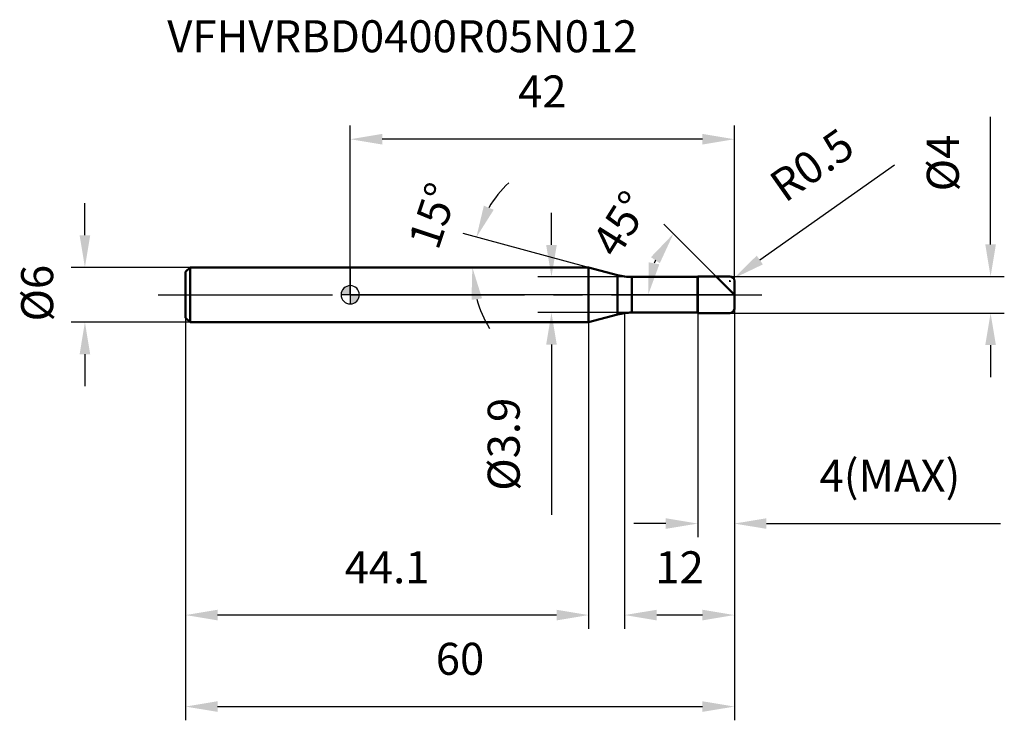
# Model space of a CAD drawing. Units: millimetres. Extents: x -36 to 72, y -46 to 30.
import ezdxf

# ---------------------------------------------------------------- set-up
doc = ezdxf.new("R2010")
doc.units = ezdxf.units.MM
doc.linetypes.add('CENTER2', pattern=[28.575, 19.05, -3.175, 3.175, -3.175])
for name, color, linetype, lineweight in [('1', 4, 'Continuous', 50), ('2', 7, 'Continuous', 25), ('4', 2, 'CENTER2', 25), ('cut', 1, 'Continuous', 25), ('nocut', 7, 'Continuous', 25), ('sk1', 4, 'Continuous', 50), ('sk2', 7, 'Continuous', 25), ('sk4', 2, 'CENTER2', 25), ('sk6', 5, 'Continuous', 35)]:
    doc.layers.add(name, color=color, linetype=linetype, lineweight=lineweight)
doc.layers.add('7', color=5, linetype='Continuous')
doc.styles.add('simplex', font='txt.shx', dxfattribs={"height": 3.5})
doc.styles.get("Standard").update_dxf_attribs({"font": 'txt.shx', "bigfont": '@extfont2.shx'})
doc.dimstyles.new('コピー - ISO-25', dxfattribs={"dimscale": 0, "dimtxt": 3.5, "dimasz": 3.5, "dimexe": 1.5, "dimexo": 0, "dimgap": 2.3, "dimtad": 1, "dimdsep": 46, "dimtxsty": 'simplex', "dimcen": 0.09, "dimclrd": 256, "dimclre": 256, "dimclrt": 256, "dimadec": 0, "dimazin": 0, "dimtfac": 1, "dimtofl": 0, "dimtmove": 0, "dimatfit": 3, "dimfxl": 1, "dimtolj": 1, "dimlwd": -1, "dimlwe": -1, "dimarcsym": 0})

# ---------------------------------------------------------------- blocks, each defined once
blk = doc.blocks.new('zero block')
h = blk.add_hatch(color=7)
h.paths.add_polyline_path([(0, 1, 0.414214), (-1, 0), (0, 0)])
h.paths.add_polyline_path([(1, 0), (0, 0), (0, -1, 0.414214)])
at = {"color": 7, "ltscale": 0.2}
for p, q in [((-1, 0), (1, 0)), ((0, -1), (0, 1))]:
    blk.add_line(p, q, dxfattribs=at)
for start, end in [(90, 180), (180, 270), (0, 90), (270, 0)]:
    blk.add_arc((0, 0), 1, start, end, dxfattribs=at)
blk = doc.blocks.new('*D609598')
at = {"layer": '2'}
for p, q in [((30, -2), (30, -36.5)), ((42, -1.5), (42, -36.5)), ((38.5, -35), (33.5, -35))]:
    blk.add_line(p, q, dxfattribs=at)
for points in [[(33.5, -34.42), (33.5, -35.58), (30, -35)], [(38.5, -35.58), (38.5, -34.42), (42, -35)]]:
    blk.add_solid(points, dxfattribs=at)
at = {"layer": 'Defpoints', "color": 0}
for p in [(30, -2), (42, -1.5), (30, -35)]:
    blk.add_point(p, dxfattribs=at)
at = {"layer": '2', "insert": (36, -28.03), "char_height": 3.5, "attachment_point": 2, "line_spacing_factor": 0.9, "style": 'simplex'}
blk.add_mtext('\\A1;12', dxfattribs=at)
blk = doc.blocks.new('*D609')
at = {"layer": '2'}
for p, q in [((70, 5.5), (70, 19.43)), ((41.5, 2), (71.5, 2)), ((41.5, -2), (71.5, -2)), ((70, -5.5), (70, -9))]:
    blk.add_line(p, q, dxfattribs=at)
for points in [[(69.42, 5.5), (70.58, 5.5), (70, 2)], [(70.58, -5.5), (69.42, -5.5), (70, -2)]]:
    blk.add_solid(points, dxfattribs=at)
at = {"layer": 'Defpoints', "color": 0}
for p in [(41.5, 2), (41.5, -2), (70, -2)]:
    blk.add_point(p, dxfattribs=at)
at = {"layer": '2', "insert": (63.03, 11.3), "char_height": 3.5, "attachment_point": 1, "rotation": 90, "line_spacing_factor": 0.9, "style": 'simplex'}
blk.add_mtext('\\A1;%%c4', dxfattribs=at)
blk = doc.blocks.new('*D611600')
at = {"layer": '2'}
for p, q in [((59.51, 14.16), (44.77, 3.8)), ((41.41, 1.5), (41.59, 1.5)), ((41.5, 1.41), (41.5, 1.59))]:
    blk.add_line(p, q, dxfattribs=at)
blk.add_solid([(44.44, 4.28), (45.11, 3.32), (41.91, 1.79)], dxfattribs=at)
at = {"layer": 'Defpoints', "color": 0}
for p in [(41.5, 1.5), (41.91, 1.79)]:
    blk.add_point(p, dxfattribs=at)
at = {"layer": '2', "insert": (45.51, 12.84), "char_height": 3.5, "attachment_point": 1, "rotation": 35.112, "line_spacing_factor": 0.9, "style": 'simplex'}
blk.add_mtext('\\A1;R0.5', dxfattribs=at)
blk = doc.blocks.new('*D612601')
at = {"layer": '2'}
for p, q in [((26.06, 3), (12.34, 6.68)), ((23.04, 3), (11.85, 3))]:
    blk.add_line(p, q, dxfattribs=at)
for start, end in [(133.3445, 149.1723), (195.8277, 211.6555)]:
    blk.add_arc((26.06, 3), 12.71, start, end, dxfattribs=at)
for points in [[(14.61, 9.74), (15.69, 9.29), (13.79, 6.29)], [(14.41, -0.39), (13.26, -0.55), (13.35, 3)]]:
    blk.add_solid(points, dxfattribs=at)
at = {"layer": 'Defpoints', "color": 0}
for p in [(13.4, 4.11), (23.04, 3), (23.08, 3), (26.06, 3), (26.1, 2.99)]:
    blk.add_point(p, dxfattribs=at)
at = {"layer": '2', "insert": (7.39, 9.19), "char_height": 3.5, "attachment_point": 2, "rotation": 71.6569, "line_spacing_factor": 0.9, "style": 'simplex'}
blk.add_mtext('\\A1;15%%d', dxfattribs=at)
blk = doc.blocks.new('*D613602')
at = {"layer": '2'}
for p, q in [((40, 2), (34.27, 7.73)), ((42, 0), (31.07, 0))]:
    blk.add_line(p, q, dxfattribs=at)
blk.add_arc((42, 0), 9.43, 156.3805, 158.6195, dxfattribs=at)
for points in [[(33.84, 3.45), (32.87, 4.11), (35.33, 6.67)], [(32.64, 3.55), (33.79, 3.33), (32.57, 0)]]:
    blk.add_solid(points, dxfattribs=at)
at = {"layer": 'Defpoints', "color": 0}
for p in [(32.89, 2.44), (40, 2), (40.13, 1.87), (42, 0), (42.19, 0)]:
    blk.add_point(p, dxfattribs=at)
at = {"layer": '2', "insert": (28.09, 8.69), "char_height": 3.5, "attachment_point": 2, "rotation": 57.9946, "line_spacing_factor": 0.9, "style": 'simplex'}
blk.add_mtext('\\A1;45%%d', dxfattribs=at)
blk = doc.blocks.new('*D614603')
at = {"layer": '2'}
for p, q in [((38, -2), (38, -26.5)), ((42, -1.5), (42, -26.5)), ((34.5, -25), (31, -25)), ((45.5, -25), (71.1, -25))]:
    blk.add_line(p, q, dxfattribs=at)
for points in [[(34.5, -25.58), (34.5, -24.42), (38, -25)], [(45.5, -24.42), (45.5, -25.58), (42, -25)]]:
    blk.add_solid(points, dxfattribs=at)
at = {"layer": 'Defpoints', "color": 0}
for p in [(38, -2), (42, -1.5), (38, -25)]:
    blk.add_point(p, dxfattribs=at)
at = {"layer": '2', "insert": (51.3, -18.03), "char_height": 3.5, "attachment_point": 1, "line_spacing_factor": 0.9, "style": 'simplex'}
blk.add_mtext('\\A1;4(MAX)', dxfattribs=at)
blk = doc.blocks.new('*D615604')
at = {"layer": 'Defpoints', "color": 0}
for p in [(-29, 3), (-17.5, 3), (-17.5, -3)]:
    blk.add_point(p, dxfattribs=at)
at = {"layer": 'sk2'}
for p, q in [((-29, 6.5), (-29, 10)), ((-17.5, 3), (-30.5, 3)), ((-17.5, -3), (-30.5, -3)), ((-29, -6.5), (-29, -10))]:
    blk.add_line(p, q, dxfattribs=at)
for points in [[(-29.58, 6.5), (-28.42, 6.5), (-29, 3)], [(-28.42, -6.5), (-29.58, -6.5), (-29, -3)]]:
    blk.add_solid(points, dxfattribs=at)
at = {"layer": 'sk2', "insert": (-35.97, -2.92), "char_height": 3.5, "attachment_point": 1, "rotation": 90, "line_spacing_factor": 0.9, "style": 'simplex'}
blk.add_mtext('\\A1;%%c6', dxfattribs=at)
blk = doc.blocks.new('*D616605')
at = {"layer": 'Defpoints', "color": 0}
for p in [(42, -1.5), (-18, -2.5), (42, -45)]:
    blk.add_point(p, dxfattribs=at)
at = {"layer": 'sk2'}
for p, q in [((42, -1.5), (42, -46.5)), ((-18, -2.5), (-18, -46.5)), ((-14.5, -45), (38.5, -45))]:
    blk.add_line(p, q, dxfattribs=at)
for points in [[(-14.5, -44.42), (-14.5, -45.58), (-18, -45)], [(38.5, -45.58), (38.5, -44.42), (42, -45)]]:
    blk.add_solid(points, dxfattribs=at)
at = {"layer": 'sk2', "insert": (12, -38.03), "char_height": 3.5, "attachment_point": 2, "line_spacing_factor": 0.9, "style": 'simplex'}
blk.add_mtext('\\A1;60', dxfattribs=at)
blk = doc.blocks.new('*D617606')
at = {"layer": 'Defpoints', "color": 0}
for p in [(-18, -2.5), (26.06, -3), (-18, -35)]:
    blk.add_point(p, dxfattribs=at)
at = {"layer": 'sk2'}
for p, q in [((-18, -2.5), (-18, -36.5)), ((26.06, -3), (26.06, -36.5)), ((22.56, -35), (-14.5, -35))]:
    blk.add_line(p, q, dxfattribs=at)
for points in [[(-14.5, -34.42), (-14.5, -35.58), (-18, -35)], [(22.56, -35.58), (22.56, -34.42), (26.06, -35)]]:
    blk.add_solid(points, dxfattribs=at)
at = {"layer": 'sk2', "insert": (4.03, -28.03), "char_height": 3.5, "attachment_point": 2, "line_spacing_factor": 0.9, "style": 'simplex'}
blk.add_mtext('\\A1;44.1', dxfattribs=at)
blk = doc.blocks.new('*D618607')
at = {"layer": '2'}
for p, q in [((0, 0), (0, 18.5)), ((42, 1.5), (42, 18.5)), ((38.5, 17), (3.5, 17))]:
    blk.add_line(p, q, dxfattribs=at)
for points in [[(3.5, 17.58), (3.5, 16.42), (0, 17)], [(38.5, 16.42), (38.5, 17.58), (42, 17)]]:
    blk.add_solid(points, dxfattribs=at)
at = {"layer": 'Defpoints', "color": 0}
for p in [(0, 17), (42, 1.5), (0, 0)]:
    blk.add_point(p, dxfattribs=at)
at = {"layer": '2', "insert": (21, 23.97), "char_height": 3.5, "attachment_point": 2, "line_spacing_factor": 0.9, "style": 'simplex'}
blk.add_mtext('\\A1;42', dxfattribs=at)
blk = doc.blocks.new('*D619608')
at = {"layer": '2'}
for p, q in [((22, 5.45), (22, 8.95)), ((37.95, 1.95), (20.5, 1.95)), ((37.95, -1.95), (20.5, -1.95)), ((22, -5.45), (22, -24.05))]:
    blk.add_line(p, q, dxfattribs=at)
for points in [[(21.42, 5.45), (22.58, 5.45), (22, 1.95)], [(22.58, -5.45), (21.42, -5.45), (22, -1.95)]]:
    blk.add_solid(points, dxfattribs=at)
at = {"layer": 'Defpoints', "color": 0}
for p in [(37.95, 1.95), (22, -1.95), (37.95, -1.95)]:
    blk.add_point(p, dxfattribs=at)
at = {"layer": '2', "insert": (15.03, -11.25), "char_height": 3.5, "attachment_point": 3, "rotation": 90, "line_spacing_factor": 0.9, "style": 'simplex'}
blk.add_mtext('\\A1;%%c3.9', dxfattribs=at)

msp = doc.modelspace()

# ---------------------------------------------------------------- linework, layer by layer
at = {"layer": '1'}
for p, q in [((26.064, 3), (0, 3)), ((29.22, 2.154), (26.064, 3)), ((26.064, 3), (26.064, -3)), ((29.22, 2.154), (29.22, -2.154)), ((30.773, 1.95), (37.95, 1.95)), ((30.773, 1.95), (30.773, -1.95)), ((37.95, 1.95), (38, 2)), ((37.95, 1.95), (37.95, -1.95)), ((38, 2), (41.5, 2)), ((38, 2), (38, -2)), ((42, 0), (40, 2)), ((42, 1.5), (42, -1.5)), ((37.95, -1.95), (30.773, -1.95)), ((38, -2), (37.95, -1.95)), ((41.5, -2), (38, -2)), ((0, -3), (26.064, -3)), ((26.064, -3), (29.22, -2.154))]:
    msp.add_line(p, q, dxfattribs=at)
for centre, radius, start, end in [((30.773, 7.95), 6, 255, 270), ((41.5, 1.5), 0.5, 0, 90), ((30.773, -7.95), 6, 90, 105), ((41.5, -1.5), 0.5, 270, 0)]:
    msp.add_arc(centre, radius, start, end, dxfattribs=at)
at = {"layer": '4'}
msp.add_line((0, 0), (45, 0), dxfattribs=at)
at = {"layer": '7'}
for p, q in [((38, 2), (41.5, 2)), ((38, 2), (38, -2)), ((42, 1.5), (42, -1.5)), ((41.5, -2), (38, -2))]:
    msp.add_line(p, q, dxfattribs=at)
for centre, start, end in [((41.5, 1.5), 0, 90), ((41.5, -1.5), 270, 0)]:
    msp.add_arc(centre, 0.5, start, end, dxfattribs=at)
at = {"layer": 'cut'}
for p, q in [((38, 2), (41.5, 2)), ((38, 2), (38, 0)), ((42, 1.5), (42, 0)), ((38, 0), (42, 0))]:
    msp.add_line(p, q, dxfattribs=at)
msp.add_arc((41.5, 1.5), 0.5, 0, 90, dxfattribs=at)
at = {"layer": 'nocut'}
for p, q in [((0, 3), (0, 0)), ((26.064, 3), (0, 3)), ((29.22, 2.154), (26.064, 3)), ((30.773, 1.95), (37.95, 1.95)), ((37.95, 1.95), (38, 2)), ((38, 2), (38, 0)), ((38, 0), (0, 0))]:
    msp.add_line(p, q, dxfattribs=at)
msp.add_arc((30.773, 7.95), 6, 255, 270, dxfattribs=at)
at = {"layer": 'sk1'}
for p, q in [((-18, 2.5), (-17.5, 3)), ((-18, 2.5), (-18, -2.5)), ((-17.5, 3), (-17.5, -3)), ((0, 3), (-17.5, 3)), ((-18, -2.5), (-17.5, -3)), ((-17.5, -3), (0, -3))]:
    msp.add_line(p, q, dxfattribs=at)
at = {"layer": 'sk4'}
msp.add_line((-21, 0), (0, 0), dxfattribs=at)

# ---------------------------------------------------------------- block references
at = {"rotation": 180}
msp.add_blockref('zero block', (0, 0), dxfattribs=at)

# ---------------------------------------------------------------- texts
at = {"layer": 'sk6', "insert": (-20, 30), "char_height": 3.5, "width": 35.7, "attachment_point": 1, "line_spacing_factor": 0.9}
msp.add_mtext('VFHVRBD0400R05N012', dxfattribs=at)

# ---------------------------------------------------------------- dimensions: what is measured, and where the dimension line sits
at = {"layer": '2'}
for base, p1, p2, picture, middle in [((0, 17), (42, 1.5), (0, 0), '*D618607', (21, 17)), ((30, -35), (42, -1.5), (30, -2), '*D609598', (36, -35))]:
    dim = msp.add_linear_dim(base=base, p1=p1, p2=p2, angle=180, dimstyle='コピー - ISO-25', override={"dimscale": 1, "dimdec": 1, "dimpost": '<>'}, dxfattribs=at)
    dim.commit()
    dim.dimension.update_dxf_attribs({"geometry": picture, "text_midpoint": middle, "dimtype": 160})
for base, p1, p2, angle, text, override, picture, middle in [((70, -2), (41.5, 2), (41.5, -2), 270, '%%c<>', {"dimscale": 1, "dimdec": 1, "dimpost": '<>'}, '*D609', (70, 14.217)), ((22, -1.95), (37.95, 1.95), (37.95, -1.95), 270, '%%c<>', {"dimscale": 1, "dimgap": 2.3, "dimtad": 1, "dimdec": 2, "dimlfac": 1, "dimpost": '<>', "dimse1": 0, "dimse2": 0, "dimsd1": 0, "dimsd2": 0, "dimtofl": 0}, '*D619608', (22, -16.5)), ((38, -25), (42, -1.5), (38, -2), 180, '<>(MAX)', {"dimscale": 1, "dimdec": 1, "dimpost": '<>'}, '*D614603', (60.05, -25))]:
    dim = msp.add_linear_dim(base=base, p1=p1, p2=p2, angle=angle, text=text, dimstyle='コピー - ISO-25', override=override, dxfattribs=at)
    dim.commit()
    dim.dimension.update_dxf_attribs({"geometry": picture, "text_midpoint": middle, "dimtype": 160})
dim = msp.add_radius_dim(center=(41.5, 1.5), mpoint=(41.909, 1.788), text='R<>', dimstyle='コピー - ISO-25', override={"dimscale": 1, "dimdec": 1, "dimpost": '<>'}, dxfattribs=at)
dim.commit()
dim.dimension.update_dxf_attribs({"geometry": '*D611600', "text_midpoint": (49.686, 10.465), "dimtype": 164})
for base, line1, line2, picture, middle in [((13.4025, 4.1078), ((26.1033, 2.9896), (26.0644, 3)), ((23.0838, 3), (23.0436, 3)), '*D612601', (14, 7)), ((32.887, 2.442), ((40.132, 1.868), (40, 2)), ((42.186, 0), (42, 0)), '*D613602', (34, 5))]:
    dim = msp.add_angular_dim_2l(base=base, line1=line1, line2=line2, dimstyle='コピー - ISO-25', override={"dimscale": 1, "dimdec": 1, "dimpost": '<>'}, dxfattribs=at)
    dim.commit()
    dim.dimension.update_dxf_attribs({"geometry": picture, "text_midpoint": middle, "dimtype": 162})
at = {"layer": 'sk2'}
dim = msp.add_linear_dim(base=(-29, 3), p1=(-17.5, -3), p2=(-17.5, 3), angle=90, text='%%c<>', dimstyle='コピー - ISO-25', override={"dimscale": 1, "dimdec": 1}, dxfattribs=at)
dim.commit()
dim.dimension.update_dxf_attribs({"geometry": '*D615604', "text_midpoint": (-29, 0), "dimtype": 160})
dim = msp.add_linear_dim(base=(42, -45), p1=(-18, -2.5), p2=(42, -1.5), dimstyle='コピー - ISO-25', override={"dimscale": 1, "dimdec": 1}, dxfattribs=at)
dim.commit()
dim.dimension.update_dxf_attribs({"geometry": '*D616605', "text_midpoint": (12, -45), "dimtype": 160})
dim = msp.add_linear_dim(base=(-18, -35), p1=(26.064, -3), p2=(-18, -2.5), angle=180, dimstyle='コピー - ISO-25', override={"dimscale": 1, "dimdec": 1}, dxfattribs=at)
dim.commit()
dim.dimension.update_dxf_attribs({"geometry": '*D617606', "text_midpoint": (4.032, -35), "dimtype": 160})

doc.saveas('drawing.dxf')
